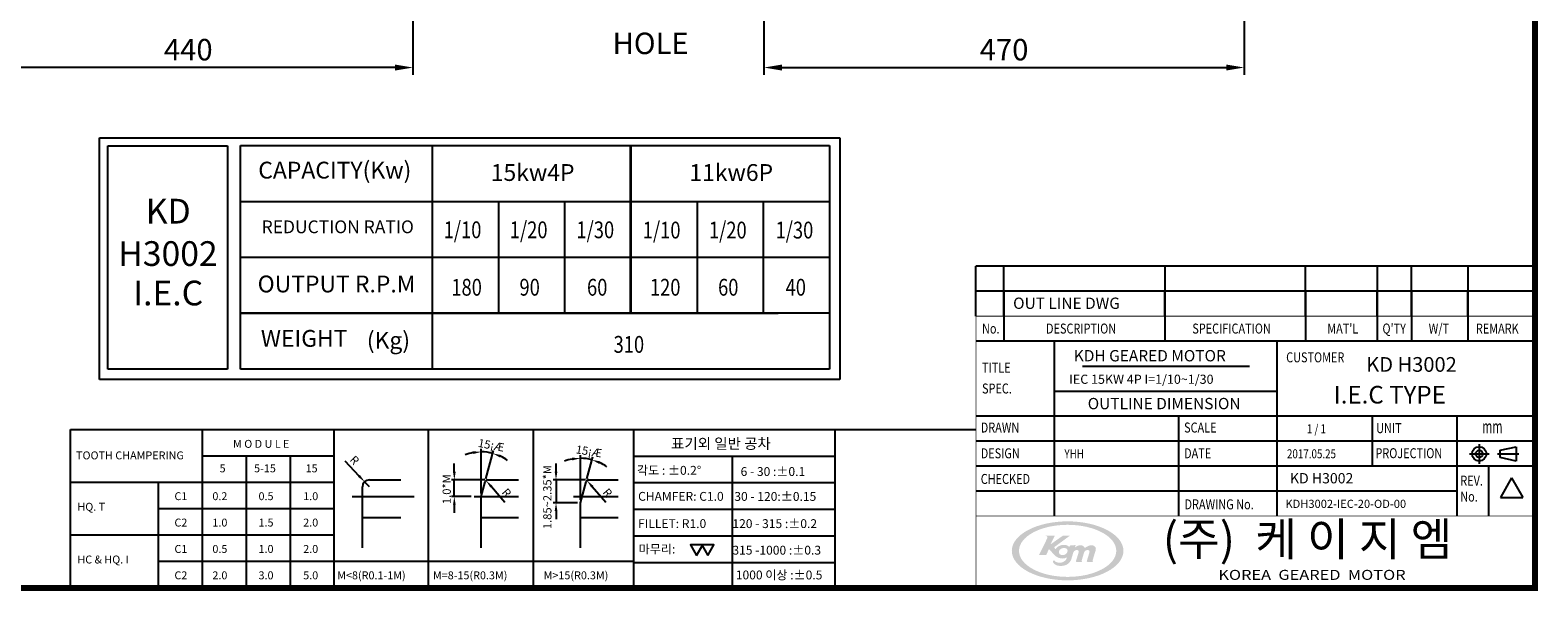
# Model space of a CAD drawing. Extents: x 2368 to 4644, y -2082 to -483.
# Drawn here: x 3168 to 4644, y -2082 to -1532 of the extents above; entities that cross this region are included whole.
import ezdxf
from ezdxf.enums import TextEntityAlignment as Align

# ---------------------------------------------------------------- set-up
doc = ezdxf.new("R2010")
doc.units = 0
doc.header["$LTSCALE"] = 15
doc.header["$MEASUREMENT"] = 0
doc.layers.get('0').update_dxf_attribs({"linetype": 'CONTINUOUS'})
for name, color, linetype in [('1', 7, 'CONTINUOUS'), ('4', 4, 'CONTINUOUS'), ('DIM', 2, 'CONTINUOUS'), ('PLATE', 3, 'CONTINUOUS')]:
    doc.layers.add(name, color=color, linetype=linetype)
doc.styles.add('COM30', font='COMPLEX', dxfattribs={"width": 0.9, "height": 3})
doc.styles.add('DIM', font='romans.shx', dxfattribs={"width": 0.8})
doc.styles.add('GULIM', font='txt', dxfattribs={"width": 0.95})
doc.styles.add('ROMANS', font='romans', dxfattribs={"width": 0.7})
doc.styles.get("Standard").update_dxf_attribs({"font": 'TXT.shx'})

msp = doc.modelspace()

# ---------------------------------------------------------------- hatches: boundary and pattern name
at = {"layer": '1'}
h = msp.add_hatch(color=4, dxfattribs=at)
h.dxf.hatch_style = 1
edge = h.paths.add_edge_path()
edge.add_ellipse((4183.3172, -2042.3953), major_axis=(-54.6337, 0.0008), ratio=0.528653805, start_angle=0, end_angle=360)
edge = h.paths.add_edge_path(flags=16)
edge.add_ellipse((4183.3238, -2042.387), major_axis=(-47.6068, -0.0088), ratio=0.535668784, start_angle=0, end_angle=360)
h = msp.add_hatch(color=4, dxfattribs=at)
h.dxf.hatch_style = 1
edge = h.paths.add_edge_path()
edge.add_spline(control_points=[(4190.3928, -2039.1054), (4190.4801, -2038.8272), (4190.6252, -2038.3649), (4190.8085, -2037.6825), (4191.026, -2037.2187), (4191.1942, -2036.8957), (4191.3492, -2036.5914), (4190.9408, -2036.5181), (4190.5832, -2036.6566), (4189.9409, -2036.847), (4189.0059, -2036.8996), (4188.0911, -2036.9024), (4187.268, -2036.9077), (4186.4791, -2036.7851), (4185.5879, -2037.3589), (4185.0859, -2038.1279), (4184.9423, -2038.6479), (4184.8973, -2038.811)], knot_values=[0, 0, 0, 0, 0.873259696, 1.451458487, 2.131793701, 2.353019402, 2.628724909, 2.88921236, 3.279798787, 3.860104814, 4.849676567, 6.091324937, 6.598996922, 7.327701219, 8.416969447, 9.524863376, 10.030983871, 10.030983871, 10.030983871, 10.030983871], degree=3, periodic=0)
edge.add_spline(control_points=[(4184.8973, -2038.811), (4184.6139, -2038.4992), (4184.0471, -2037.8754), (4182.4513, -2036.7286), (4179.7289, -2036.3466), (4177.0227, -2036.7823), (4175.0366, -2037.5992), (4173.6563, -2038.3566), (4172.459, -2039.4257), (4171.8895, -2040.3292), (4171.6054, -2040.78)], knot_values=[0, 0, 0, 0, 1.262825216, 2.525949198, 5.816105453, 9.128775304, 10.682857255, 12.237074308, 13.836491066, 15.42936904, 15.42936904, 15.42936904, 15.42936904], degree=3, periodic=0)
edge.add_line((4171.6054, -2040.78), (4170.08, -2038.8884))
edge.add_line((4170.08, -2038.8884), (4185.5841, -2027.4908))
edge.add_line((4185.5841, -2027.4908), (4178.7185, -2027.4908))
edge.add_line((4178.7185, -2027.4908), (4166.5537, -2036.0552))
edge.add_line((4166.5537, -2036.0552), (4170.7628, -2027.4908))
edge.add_line((4170.7628, -2027.4908), (4161.0333, -2027.4908))
edge.add_spline(control_points=[(4161.0333, -2027.4908), (4162.1244, -2027.7045), (4163.5521, -2027.9841), (4163.4867, -2029.5598), (4163.3281, -2030.0694), (4163.2511, -2030.3167)], knot_values=[0, 0, 0, 0, 2.704530888, 3.538739031, 4.325443696, 4.325443696, 4.325443696, 4.325443696], degree=3, periodic=0)
edge.add_line((4163.2608, -2030.2968), (4155.339, -2046.5257))
edge.add_line((4155.339, -2046.5257), (4162.2997, -2046.5257))
edge.add_line((4162.2997, -2046.5257), (4165.0686, -2040.5951))
edge.add_line((4165.0686, -2040.5951), (4170.4042, -2046.4719))
edge.add_spline(control_points=[(4170.4042, -2046.4719), (4171.2, -2047.1616), (4173.3755, -2049.047), (4177.3933, -2050.1604), (4180.7732, -2049.7434), (4181.9198, -2048.9045), (4182.1264, -2048.738)], knot_values=[0, 0, 0, 0, 1.649048103, 4.508129661, 6.311626792, 6.729614697, 6.729614697, 6.729614697, 6.729614697], degree=3, periodic=0)
edge.add_spline(control_points=[(4182.1264, -2048.738), (4182.2004, -2048.6865), (4182.3099, -2048.6105), (4182.4321, -2048.7288), (4182.507, -2049.0194), (4182.2637, -2050.2701), (4180.8278, -2052.4759), (4177.4791, -2054.0635), (4173.8038, -2054.1137), (4171.2885, -2053.133), (4170.6196, -2052.1774), (4170.6008, -2052.1496)], knot_values=[0, 0, 0, 0, 0.120035769, 0.177413649, 0.233630307, 0.591086658, 2.113635328, 4.223545101, 6.098856512, 7.930002588, 7.984267575, 7.984267575, 7.984267575, 7.984267575], degree=3, periodic=0)
edge.add_spline(control_points=[(4170.6008, -2052.1496), (4170.5212, -2052.0686), (4170.3886, -2051.9337), (4170.0297, -2051.7603), (4169.4927, -2051.7876), (4169.0263, -2052.267), (4168.942, -2052.9365), (4169.0844, -2053.7324), (4169.8674, -2054.9205), (4171.664, -2056.3033), (4174.5359, -2057.1302), (4177.1661, -2057.2343), (4179.1547, -2056.9363), (4181.4387, -2056.4504), (4184.4637, -2054.9002), (4186.1986, -2052.3551), (4186.7936, -2050.9088), (4186.8551, -2050.7594)], knot_values=[0, 0, 0, 0, 0.337828328, 0.562199698, 1.181368819, 1.800105611, 2.399293976, 3.138387873, 4.187945014, 6.577109341, 9.779802334, 12.991350921, 14.401942026, 15.802182034, 20.00001594, 24.209506639, 24.694532499, 24.694532499, 24.694532499, 24.694532499], degree=3, periodic=0)
edge.add_line((4186.8551, -2050.7594), (4188.9211, -2043.9528))
edge.add_spline(control_points=[(4188.9211, -2043.9528), (4189.0674, -2043.6358), (4189.3598, -2043.0022), (4190.162, -2042.2163), (4191.1015, -2041.7472), (4192.1339, -2041.5883), (4193.1006, -2041.6396), (4194.0293, -2042.2442), (4194.2284, -2043.3303), (4194.0473, -2044.0028), (4193.9561, -2044.3416)], knot_values=[0, 0, 0, 0, 1.040265504, 2.078622466, 3.301595009, 4.122494137, 5.195724118, 6.151192336, 7.188215301, 8.240952996, 8.240952996, 8.240952996, 8.240952996], degree=3, periodic=0)
edge.add_line((4193.9759, -2044.2769), (4191.4865, -2052.4111))
edge.add_spline(control_points=[(4191.4865, -2052.4111), (4191.476, -2052.5204), (4191.4553, -2052.7382), (4191.6259, -2053.0828), (4191.9534, -2053.2072), (4192.1683, -2053.2183), (4192.2431, -2053.2221)], knot_values=[0, 0, 0, 0, 0.325809791, 0.648725764, 1.071319732, 1.2972848, 1.2972848, 1.2972848, 1.2972848], degree=3, periodic=0)
edge.add_line((4192.2431, -2053.2221), (4197.2938, -2053.2221))
edge.add_spline(control_points=[(4197.2938, -2053.2221), (4197.3423, -2053.2185), (4197.4185, -2053.2127), (4197.4566, -2053.1215), (4197.4518, -2053.0599), (4197.4206, -2052.9858), (4197.3085, -2052.8982), (4197.1652, -2052.7668), (4197.0379, -2052.5317), (4196.9943, -2052.2459), (4197.0137, -2052.0357), (4197.023, -2051.9357)], knot_values=[0, 0, 0, 0, 0.132191189, 0.207439577, 0.266187858, 0.315743016, 0.443717267, 0.681553197, 0.898621609, 1.230482734, 1.531471307, 1.531471307, 1.531471307, 1.531471307], degree=3, periodic=0)
edge.add_line((4197.0002, -2052.0102), (4199.3467, -2044.3416))
edge.add_spline(control_points=[(4199.3467, -2044.3416), (4199.494, -2043.948), (4199.7883, -2043.1619), (4200.6781, -2042.2441), (4201.6878, -2041.7517), (4202.7661, -2041.5805), (4203.7525, -2041.6468), (4204.6325, -2042.2935), (4204.826, -2043.3296), (4204.6443, -2044.0026), (4204.5528, -2044.3416)], knot_values=[0, 0, 0, 0, 1.250111069, 2.496523995, 3.72785796, 4.548900442, 5.765200505, 6.587501267, 7.624761223, 8.677648736, 8.677648736, 8.677648736, 8.677648736], degree=3, periodic=0)
edge.add_line((4204.5731, -2044.2751), (4202.0956, -2052.3815))
edge.add_spline(control_points=[(4202.0956, -2052.3815), (4202.0809, -2052.5113), (4202.0554, -2052.7354), (4202.214, -2053.0461), (4202.5079, -2053.2006), (4202.7299, -2053.2148), (4202.8434, -2053.2221)], knot_values=[0, 0, 0, 0, 0.384208574, 0.663223935, 0.987662035, 1.32770345, 1.32770345, 1.32770345, 1.32770345], degree=3, periodic=0)
edge.add_line((4202.8434, -2053.2221), (4207.9649, -2053.2221))
edge.add_spline(control_points=[(4207.9649, -2053.2221), (4208.0135, -2053.2184), (4208.0897, -2053.2125), (4208.1284, -2053.1222), (4208.1237, -2053.0286), (4208.0048, -2052.9068), (4207.8401, -2052.7782), (4207.7097, -2052.5279), (4207.668, -2052.2448), (4207.6846, -2052.0357), (4207.6925, -2051.9357)], knot_values=[0, 0, 0, 0, 0.132474651, 0.207663935, 0.266757944, 0.405989583, 0.684968401, 0.901717535, 1.229705956, 1.530335455, 1.530335455, 1.530335455, 1.530335455], degree=3, periodic=0)
edge.add_line((4207.6715, -2052.0045), (4210.5788, -2042.4979))
edge.add_spline(control_points=[(4210.5788, -2042.4979), (4210.7691, -2041.826), (4211.0521, -2040.8269), (4210.831, -2039.4312), (4210.163, -2038.3413), (4208.924, -2037.2473), (4207.0429, -2036.963), (4205.1293, -2036.9932), (4203.3593, -2037.6928), (4201.6438, -2038.5246), (4200.6104, -2039.2791), (4200.0937, -2039.6563)], knot_values=[0, 0, 0, 0, 2.066546573, 3.072548907, 4.131634349, 5.853113716, 7.830791733, 9.662969449, 11.55085598, 13.465169497, 15.379570315, 15.379570315, 15.379570315, 15.379570315], degree=3, periodic=0)
edge.add_spline(control_points=[(4200.0937, -2039.6563), (4199.9335, -2039.2556), (4199.6125, -2038.4536), (4198.5731, -2037.6744), (4197.3255, -2036.9567), (4195.8375, -2036.9978), (4194.278, -2037.0583), (4192.8671, -2037.5419), (4191.5352, -2038.2357), (4190.7735, -2038.8156), (4190.3928, -2039.1054)], knot_values=[0, 0, 0, 0, 1.269491332, 2.540965483, 3.79723698, 5.513736407, 6.861247118, 8.489694854, 9.923685373, 11.356141174, 11.356141174, 11.356141174, 11.356141174], degree=3, periodic=0)
edge = h.paths.add_edge_path(flags=16)
edge.add_spline(control_points=[(4177.6249, -2040.0206), (4178.2571, -2039.838), (4179.9201, -2039.3577), (4182.3987, -2039.9353), (4183.3349, -2041.7983), (4183.184, -2043.3148), (4182.3863, -2044.7252), (4181.054, -2046.1501), (4178.8441, -2046.7212), (4176.9142, -2046.4251), (4175.195, -2045.4822), (4174.2511, -2043.2891), (4175.6593, -2041.0045), (4177.034, -2040.3163), (4177.6249, -2040.0206)], knot_values=[0, 0, 0, 0, 1.990866208, 5.236843041, 6.429023103, 7.948852479, 9.592524249, 11.239053327, 13.661401555, 16.083886137, 16.923565625, 19.491179103, 22.112622237, 24.088335348, 24.088335348, 24.088335348, 24.088335348], degree=3, periodic=0)

# ---------------------------------------------------------------- linework, layer by layer
at = {"color": 4}
for p, q in [((4121.0219, -1812.4686), (4121.0219, -1836.9282)), ((4278.4807, -1812.4686), (4278.4807, -1836.9282)), ((4416.066, -1812.4686), (4416.066, -1836.9282)), ((4486.3874, -1812.4686), (4486.3874, -1836.9282)), ((4520.0194, -1812.4686), (4520.0194, -1836.9282)), ((4575.0535, -1812.4686), (4575.0535, -1836.9282))]:
    msp.add_line(p, q, dxfattribs=at)
at = {"color": 7}
for p, q in [((4640.7887, -1817.0548), (4640.7887, -1836.9282)), ((4640.7887, -1836.9282), (4093.5049, -1836.9282))]:
    msp.add_line(p, q, dxfattribs=at)
at = {"layer": '1', "color": 4}
for p, q in [((4170.1541, -1836.9282), (4170.1541, -2008.1455)), ((4387.9975, -1836.9282), (4387.9975, -1910.3071)), ((4198.0148, -1861.3878), (4361.4713, -1861.3878)), ((4170.1541, -1885.8474), (4387.9975, -1885.8474)), ((4093.5228, -1910.3071), (4640.7887, -1910.3071)), ((4387.9975, -1910.3071), (4387.9975, -2008.1455)), ((4481.2933, -1910.3071), (4481.2933, -1959.2263)), ((4564.3594, -1910.3071), (4564.3594, -2008.1455)), ((4093.5228, -1934.7667), (4640.7887, -1934.7667)), ((4093.5228, -1959.2263), (4640.7887, -1959.2263)), ((4595.176, -1959.2263), (4595.176, -2008.1455)), ((4093.5228, -1983.6859), (4564.3594, -1983.6859))]:
    msp.add_line(p, q, dxfattribs=at)
at = {"layer": '1'}
for p, q in [((3207.0889, -1923.3933), (4093.5228, -1923.3933)), ((3207.0889, -2078.7411), (3207.0889, -1923.3933)), ((4576.6007, -1947.4221), (4595.8371, -1947.4221)), ((4586.2189, -1937.804), (4586.2189, -1957.0403)), ((4586.2189, -1947.4221), (4595.8371, -1947.4221)), ((4604.1437, -1947.4221), (4625.1289, -1947.4221)), ((4606.7669, -1943.9246), (4622.5057, -1940.4271)), ((4606.7669, -1950.9197), (4606.7669, -1943.9246)), ((4622.5057, -1940.4271), (4622.5057, -1954.4172)), ((4622.5057, -1954.4172), (4606.7669, -1950.9197))]:
    msp.add_line(p, q, dxfattribs=at)
at = {"layer": '1', "const_width": 5.6825}
msp.add_lwpolyline([(4640.7887, -510.7703), (2423.2301, -510.7703), (2423.2301, -2078.7411), (4640.7887, -2078.7411)], close=True, dxfattribs=at)
at = {"layer": '1'}
for points, const_width in [([(4093.5049, -1812.4686), (4640.7887, -1812.4686)], 0.9172), ([(4093.5228, -2078.7411), (4093.5228, -1812.4686)], 0.7133), ([(4093.5228, -1836.9282), (4640.7887, -1836.9282)], 0.7133), ([(4093.5228, -2008.1455), (4640.7887, -2008.1455)], 0.6558)]:
    msp.add_lwpolyline(points, dxfattribs=dict(at, const_width=const_width))
for radius in [6.995, 3.4975]:
    msp.add_circle((4586.2189, -1947.4221), radius, dxfattribs=at)
at = {"layer": '4'}
for p, q in [((4640.8066, -1763.5494), (4093.5049, -1763.5494)), ((4093.5049, -1812.4686), (4093.5049, -1763.5494)), ((4121.0219, -1812.4686), (4121.0219, -1763.5494)), ((4278.4807, -1763.5494), (4278.4807, -1812.4686)), ((4416.066, -1812.4686), (4416.066, -1763.5494)), ((4486.3874, -1763.5494), (4486.3874, -1812.4686)), ((4520.0194, -1812.4686), (4520.0194, -1763.5494)), ((4575.0535, -1763.5494), (4575.0535, -1812.4686)), ((4640.7887, -1788.009), (4093.5228, -1788.009)), ((4121.0219, -1788.009), (4121.0219, -1812.4686)), ((4278.4807, -1812.4686), (4278.4807, -1788.009)), ((4416.066, -1788.009), (4416.066, -1812.4686)), ((4486.3874, -1812.4686), (4486.3874, -1788.009)), ((4520.0194, -1788.009), (4520.0194, -1812.4686)), ((4575.0535, -1812.4686), (4575.0535, -1788.009)), ((4291.8157, -1910.3071), (4291.8157, -2008.1455)), ((3336.2737, -2078.7411), (3336.2737, -1923.3933)), ((3465.4585, -2078.7411), (3465.4585, -1923.3933)), ((3557.8062, -2078.7411), (3557.8062, -1923.3933)), ((3660.5905, -2078.7411), (3660.5905, -1923.3933)), ((3758.1853, -1923.3933), (3758.1853, -2078.7412)), ((3955.6855, -2078.7412), (3955.6855, -1923.3933)), ((3609.3068, -1986.3166), (3609.3068, -1942.6116)), ((3613.907, -1972.0194), (3621.3615, -1944.1986)), ((3336.2737, -1949.2302), (3465.4585, -1949.2302)), ((3379.3353, -2078.7411), (3379.3353, -1949.2302)), ((3422.3969, -2078.7411), (3422.3969, -1949.2302)), ((3475.6197, -1954.2272), (3489.5865, -1968.9405)), ((3582.9367, -1964.8392), (3582.9367, -1956.801)), ((3682.4928, -1964.8392), (3682.4928, -1956.801)), ((3706.3882, -1992.3682), (3706.3882, -1948.8419)), ((3712.6099, -1972.0194), (3718.3967, -1950.4228)), ((3758.1853, -1949.5021), (3955.6855, -1949.5021)), ((3854.7792, -1949.4159), (3854.7792, -2078.7412)), ((3207.0889, -1975.0672), (3465.4585, -1975.0672)), ((3293.2121, -2078.7411), (3293.2121, -1975.0672)), ((3499.864, -1979.7672), (3495.1206, -1974.7703)), ((3499.864, -1972.8774), (3530.5382, -1972.8774)), ((3612.7888, -1972.8774), (3580.066, -1972.8774)), ((3582.9367, -1989.1874), (3582.9367, -1972.8774)), ((3609.3068, -1989.1874), (3613.164, -1974.7924)), ((3615.6596, -1972.8774), (3645.6974, -1972.8774)), ((3711.4918, -1972.8774), (3679.6221, -1972.8774)), ((3682.4928, -1972.8774), (3682.4928, -1995.239)), ((3706.3882, -1995.239), (3711.8669, -1974.7924)), ((3714.3626, -1972.8774), (3743.2964, -1972.8774)), ((3758.1853, -1975.6109), (3955.6944, -1975.6109)), ((4617.9645, -1970.9966), (4606.964, -1990.05)), ((4617.9645, -1970.9966), (4628.9649, -1990.05)), ((3482.8391, -1989.1874), (3543.525, -1989.1874)), ((3492.9742, -2039.4322), (3492.9742, -1979.7672)), ((3599.5386, -1989.1874), (3580.066, -1989.1874)), ((3602.4094, -1989.1874), (3645.6974, -1989.1874)), ((3609.3068, -2039.4322), (3609.3068, -1989.1874)), ((3632.4131, -1995.0042), (3619.2096, -1979.6022)), ((3699.4908, -1989.1874), (3743.2964, -1989.1874)), ((3731.2248, -1995.0042), (3718.0213, -1979.6022)), ((4606.964, -1990.05), (4628.9649, -1990.05)), ((3293.2121, -2000.9041), (3465.4585, -2000.9041)), ((3582.9367, -1997.2256), (3582.9367, -2005.2637)), ((3703.5175, -1995.239), (3679.6221, -1995.239)), ((3682.4928, -2003.2772), (3682.4928, -2011.3153)), ((3706.3882, -2039.4322), (3706.3882, -1995.239)), ((3758.1853, -2001.7197), (3955.7033, -2001.7197)), ((3492.9742, -2009.846), (3530.5382, -2009.846)), ((3609.3068, -2009.846), (3645.6974, -2009.846)), ((3706.3882, -2009.846), (3743.2964, -2009.846)), ((3207.0889, -2026.7411), (3465.4585, -2026.7411)), ((3758.1853, -2027.8285), (3955.7122, -2027.8285)), ((3293.2121, -2052.578), (3758.1853, -2052.578)), ((3758.1853, -2053.9373), (3955.6855, -2053.9373))]:
    msp.add_line(p, q, dxfattribs=at)
for points in [[(3820.0921, -2046.9163), (3826.041, -2036.6124), (3814.1431, -2036.6124)], [(3831.1089, -2046.9163), (3837.0579, -2036.6124), (3825.16, -2036.6124)]]:
    msp.add_lwpolyline(points, close=True, dxfattribs=at)
for centre, radius, start, end in [((3609.3068, -1989.1874), 43.705, 100.5526665, 111.105333), ((3609.3068, -1989.1874), 43.705, 75, 90), ((3609.3068, -1989.1874), 43.705, 53.894667, 64.4473335), ((3706.3882, -1995.239), 43.5264, 100.5961, 111.1921999), ((3706.3882, -1995.239), 43.5264, 75, 90), ((3706.3882, -1995.239), 43.5264, 53.8078001, 64.4039), ((3499.864, -1979.7672), 6.8899, 90, 180), ((3615.6596, -1975.4611), 2.5837, 90, 165), ((3714.3626, -1975.4611), 2.5837, 90, 165)]:
    msp.add_arc(centre, radius, start, end, dxfattribs=at)
for p in [(3495.1576, -1974.7354), (3714.3626, -1972.8774), (3609.3068, -1989.1874), (3609.3068, -1989.1874)]:
    msp.add_point(p, dxfattribs=at)
for points in [[(3601.1795, -1944.8875), (3601.4259, -1947.5556), (3609.3068, -1945.4824)], [(3627.6943, -1951.0139), (3628.6228, -1948.5005), (3620.6185, -1946.9716)], [(3698.2607, -1951.1209), (3698.5081, -1953.7888), (3706.3882, -1951.7126)], [(3724.7279, -1957.2407), (3725.6574, -1954.7277), (3717.6537, -1953.1958)], [(3490.5582, -1968.0181), (3488.6149, -1969.8628), (3495.1206, -1974.7703)], [(3581.5971, -1964.8392), (3584.2764, -1964.8392), (3582.9367, -1972.8774)], [(3620.2267, -1978.7302), (3618.1925, -1980.4741), (3613.978, -1973.4995)], [(3681.1532, -1964.8392), (3683.8325, -1964.8392), (3682.4928, -1972.8774)], [(3719.0384, -1978.7302), (3717.0042, -1980.4741), (3712.7897, -1973.4995)], [(3581.5971, -1997.2256), (3584.2764, -1997.2256), (3582.9367, -1989.1874)], [(3681.1532, -2003.2772), (3683.8325, -2003.2772), (3682.4928, -1995.239)]]:
    msp.add_solid(points, dxfattribs=at)
at = {"layer": 'DIM', "color": 3}
for p, q in [((3542.4716, -1484.2605), (3542.4716, -1576.0438)), ((3886.0763, -1484.2605), (3886.0763, -1576.0438)), ((4356.0763, -1484.2605), (4356.0763, -1576.0438)), ((3524.9716, -1569.0438), (3119.9716, -1569.0438)), ((3903.5763, -1569.0438), (4338.5763, -1569.0438)), ((3235.4927, -1637.9998), (3960.1687, -1637.9998)), ((3235.4927, -1874.4881), (3235.4927, -1637.9998)), ((3960.1687, -1637.9998), (3960.1687, -1874.4881)), ((3243.7365, -1645.8333), (3361.0117, -1645.8333)), ((3243.7365, -1864.5104), (3243.7365, -1645.8333)), ((3361.0117, -1645.8333), (3361.0117, -1864.5104)), ((3373.7686, -1645.3227), (3950.0976, -1645.3227)), ((3373.7686, -1864.5104), (3373.7686, -1645.3227)), ((3561.2976, -1645.3227), (3561.2976, -1864.5104)), ((3755.0976, -1645.3227), (3755.0976, -1809.7184)), ((3755.6976, -1645.3227), (3755.6976, -1809.7184)), ((3950.0976, -1645.3227), (3950.0976, -1864.5104)), ((3373.7686, -1700.1213), (3820.4976, -1700.1213)), ((3568.1686, -1700.1213), (3950.0976, -1700.1213)), ((3626.0976, -1700.1213), (3626.0976, -1809.7184)), ((3690.8976, -1700.1213), (3690.8976, -1809.7184)), ((3820.4976, -1700.1213), (3820.4976, -1809.7184)), ((3820.4976, -1700.1213), (3820.4976, -1809.7184)), ((3885.2976, -1700.1213), (3885.2976, -1809.7184)), ((3373.7686, -1754.9198), (3900.0081, -1754.9198)), ((3568.1686, -1754.9198), (3950.0976, -1754.9198)), ((3373.7686, -1809.7184), (3900.0081, -1809.7184)), ((3950.0976, -1809.7184), (3373.7686, -1809.7184)), ((3361.0117, -1864.5104), (3243.7365, -1864.5104)), ((3950.0976, -1864.5104), (3373.7686, -1864.5104)), ((3960.1687, -1874.4881), (3235.4927, -1874.4881))]:
    msp.add_line(p, q, dxfattribs=at)
for points in [[(3524.9716, -1566.1272), (3524.9716, -1571.9605), (3542.4716, -1569.0438)], [(3903.5763, -1566.1272), (3903.5763, -1571.9605), (3886.0763, -1569.0438)], [(4338.5763, -1566.1272), (4338.5763, -1571.9605), (4356.0763, -1569.0438)]]:
    msp.add_solid(points, dxfattribs=at)

# ---------------------------------------------------------------- texts
at = {"layer": '1'}
for s, height, width, p in [('No.', 9.78384, 0.8, (4099.5015, -1829.5752)), ('DESCRIPTION', 9.783845, 0.8, (4162.1705, -1829.5752)), ('SPECIFICATION', 9.783845, 0.8, (4305.3584, -1829.5752)), ("MAT'L", 9.78384, 0.8, (4437.491, -1829.5752)), ("Q'TY", 9.78384, 0.8, (4491.5154, -1829.5752)), ('W/T', 9.78384, 0.8, (4536.7815, -1829.5752)), ('REMARK', 9.78384, 0.8, (4582.9501, -1829.5752)), ('TITLE', 9.78384, 0.8, (4099.5015, -1867.8241)), ('CUSTOMER', 9.78384, 0.8, (4397.2613, -1857.7589)), ('SPEC.', 9.78384, 0.8, (4099.5015, -1888.2816)), ('DRAWN', 9.78384, 0.8, (4098.2596, -1926.5133)), ('SCALE', 9.78384, 0.8, (4297.3446, -1926.5133)), ('UNIT', 9.78384, 0.8, (4485.3334, -1927.1186)), ('mm', 13.11571, 0.6, (4589.1234, -1927.317)), ('DESIGN', 9.78384, 0.8, (4098.2596, -1951.7646)), ('DATE', 9.78384, 0.8, (4297.3284, -1951.7646)), ('PROJECTION', 9.78384, 0.8, (4484.611, -1951.6306)), ('CHECKED', 9.78384, 0.8, (4098.2596, -1976.864)), ('REV.', 9.78384, 0.8, (4567.6787, -1978.5246)), ('DRAWING No.', 9.783845, 0.8, (4297.7311, -2001.7369)), ('No.', 9.78384, 0.8, (4567.6787, -1994.1122))]:
    msp.add_text(s, height=height, dxfattribs=dict(at, width=width)).set_placement(p)
at = {"layer": '4'}
for s, height, width, p in [('1 / 1', 8.80546, 0.8, (4417.5207, -1927.2843)), ('YHH', 8.80546, 0.8, (4180.1855, -1951.7439)), ('2017.05.25', 8.80546, 0.8, (4398.029, -1951.7439)), ('KOREA  GEARED  MOTOR', 9.783845, 1.2, (4330.8743, -2070.8185))]:
    msp.add_text(s, height=height, dxfattribs=dict(at, width=width)).set_placement(p)
for s, height, style, p in [('TOOTH CHAMPERING ', 7.751086, 'ROMANS', (3212.631, -1952.7787)), ('M O D U L E', 7.751086, 'ROMANS', (3366.3253, -1941.4943)), ('5', 7.7511, 'ROMANS', (3353.1549, -1965.4739)), ('5-15', 7.75109, 'ROMANS', (3386.9362, -1965.4739)), ('15', 7.75109, 'ROMANS', (3437.3509, -1965.4739)), ('  6 - 30 :±0.1', 8.659889, 'GULIM', (3857.8972, -1969.0616)), ('C1', 7.75109, 'ROMANS', (3308.9401, -1992.7446)), ('0.2', 7.75109, 'ROMANS', (3346.0993, -1992.7446)), ('0.5', 7.75109, 'ROMANS', (3391.2548, -1992.7446)), ('1.0', 7.75109, 'ROMANS', (3434.9988, -1992.7446)), ('  30 - 120:±0.15', 8.659889, 'GULIM', (3851.7345, -1993.4378)), ('HQ. T', 7.75109, 'ROMANS', (3213.9487, -2003.0885)), ('C2', 7.75109, 'ROMANS', (3308.9401, -2018.5815)), ('1.0', 7.75109, 'ROMANS', (3346.0993, -2018.5815)), ('1.5', 7.75109, 'ROMANS', (3391.2548, -2018.5815)), ('2.0', 7.75109, 'ROMANS', (3434.9988, -2018.5815)), (' 120 - 315 :±0.2', 8.659889, 'GULIM', (3852.5048, -2020.0662)), ('C1', 7.75109, 'ROMANS', (3308.9401, -2044.4185)), ('0.5', 7.75109, 'ROMANS', (3346.0993, -2044.4185)), ('1.0', 7.75109, 'ROMANS', (3391.2548, -2044.4185)), ('2.0', 7.75109, 'ROMANS', (3434.9988, -2044.4185)), (' 315 -1000 :±0.3', 8.659889, 'GULIM', (3852.5048, -2046.0744)), ('HC & HQ. I', 7.75109, 'ROMANS', (3213.9487, -2054.7624)), ('C2', 7.75109, 'ROMANS', (3308.9401, -2070.2555)), ('2.0', 7.75109, 'ROMANS', (3346.0993, -2070.2555)), ('3.0', 7.75109, 'ROMANS', (3391.2548, -2070.2555)), ('5.0', 7.75109, 'ROMANS', (3434.9988, -2070.2555)), ('M<8(R0.1-1M)', 7.751086, 'ROMANS', (3468.2883, -2070.2555)), ('M=8-15(R0.3M)', 7.751086, 'ROMANS', (3562.0063, -2070.2555)), ('M>15(R0.3M)', 7.751086, 'ROMANS', (3670.3704, -2070.2555)), ('1000 이상 :±0.5', 8.659889, 'GULIM', (3858.4822, -2070.3532))]:
    msp.add_text(s, height=height, dxfattribs=dict(at, style=style)).set_placement(p)
at = {"layer": '4', "attachment_point": 5, "style": 'ROMANS'}
for s, insert, char_height, rotation in [('\\A1;15¡Æ', (3619.0339, -1938.9514), 8.03816, 349.0416119), ('\\A1;15¡Æ', (3714.7513, -1944.9391), 8.03816, 350.5601001), ('\\A1;R', (3485.2495, -1953.5302), 8.03816, 313.509104), ('1.85~2.35*M', (3675.0288, -1989.7541), 8.038163, 90), ('\\A1;1.0*M', (3575.4727, -1981.9679), 8.03816, 90), ('\\A1;R', (3634.0939, -1985.4966), 8.03816, 310.6051384), ('\\A1;R', (3732.9056, -1985.4966), 8.03816, 310.6051384)]:
    msp.add_mtext(s, dxfattribs=dict(at, insert=insert, char_height=char_height, rotation=rotation))
at = {"layer": '4', "attachment_point": 1, "style": 'GULIM'}
for s, insert, char_height, width in [('표기외 일반 공차', (3795.0971, -1932.1246), 10.39187, 131.731182), ('각도 : ±0.2°', (3761.7675, -1959.2154), 8.65989, 93.011719), ('CHAMFER: C1.0', (3762.8531, -1984.68), 8.659889, 92.846677), ('FILLET: R1.0', (3762.8531, -2011.3798), 8.659889, 91.259553), ('마무리:', (3763.4139, -2036.3168), 8.65989, 60.310661)]:
    msp.add_mtext(s, dxfattribs=dict(at, insert=insert, char_height=char_height, width=width))
at = {"layer": '4', "insert": (4276.4723, -2014.6267), "char_height": 32.487015, "width": 329.057151, "attachment_point": 1}
msp.add_mtext('{\\f돋움|b0|i0|c129|p50;(주)  케 이 지 엠}', dxfattribs=at)
at = {"layer": 'DIM', "color": 3, "width": 0.8}
for s, p in [('1/10', (3572.4803, -1736.2103)), ('1/20', (3637.2308, -1736.2103)), ('1/30', (3702.4527, -1736.2103)), ('1/10', (3767.4191, -1736.4808)), ('1/20', (3832.1696, -1736.4808)), ('1/30', (3897.3914, -1736.4808)), ('180', (3580.0102, -1792.4553)), ('90', (3646.7214, -1792.4553)), ('60', (3712.8181, -1792.4553)), ('120', (3774.4102, -1792.4553)), ('60', (3841.1214, -1792.4553)), ('40', (3907.2181, -1792.4553)), ('310', (3738.8405, -1848.4225))]:
    msp.add_text(s, height=16.46192, dxfattribs=at).set_placement(p)
at = {"layer": 'DIM', "color": 4, "char_height": 21, "style": 'DIM'}
for s, insert, attachment_point in [('\\A1;HOLE', (3812.3532, -1545.3647), 6), ('\\A1;440', (3322.4716, -1551.5438), 5), ('\\A1;470', (4121.0763, -1551.5438), 5)]:
    msp.add_mtext(s, dxfattribs=dict(at, insert=insert, attachment_point=attachment_point))
at = {"layer": 'DIM', "color": 3, "attachment_point": 5}
for s, insert, char_height in [('CAPACITY(Kw)', (3465.9167, -1671.6509), 16.461916), ('15kw4P', (3659.6018, -1674), 16.46192), ('11kw6P', (3854.0018, -1674), 16.46192), ('REDUCTION RATIO', (3468.8315, -1726.6594), 12.511056), ('OUTPUT R.P.M', (3467.6155, -1783.1792), 16.461916), ('WEIGHT', (3435.9195, -1836.4397), 16.46192), ('(Kg)', (3518.4353, -1838.2643), 16.46192)]:
    msp.add_mtext(s, dxfattribs=dict(at, insert=insert, char_height=char_height))
at = {"layer": 'PLATE', "color": 3, "style": 'COM30'}
for s, height, p in [('OUT LINE DWG', 11.088, (4129.945, -1805.4278)), ('KDH GEARED MOTOR', 11.088, (4189.3834, -1856.8226)), ('KD H3002', 14.4144, (4475.6737, -1867.036)), ('IEC 15KW 4P I=1/10~1/30', 8.98128, (4184.8781, -1878.8191)), ('I.E.C TYPE', 17.29728, (4443.7848, -1898.102)), ('KD H3002', 10.09008, (4400.9659, -1976.3197)), ('KDH3002-IEC-20-OD-00', 7.991126, (4396.511, -2000.3567))]:
    msp.add_text(s, height=height, dxfattribs=at).set_placement(p)
msp.add_text('OUTLINE DIMENSION', height=11.088, dxfattribs=at).set_placement((4277.8001, -1898.1585), align=Align.MIDDLE_CENTER)
at = {"layer": 'PLATE', "color": 3, "char_height": 24.192, "attachment_point": 5, "style": 'COM30'}
for s, insert in [('KD', (3302.8767, -1712.8597)), ('H3002', (3302.6068, -1754.3833)), ('I.E.C', (3302.8098, -1793.0223))]:
    msp.add_mtext(s, dxfattribs=dict(at, insert=insert))

doc.saveas('drawing.dxf')
